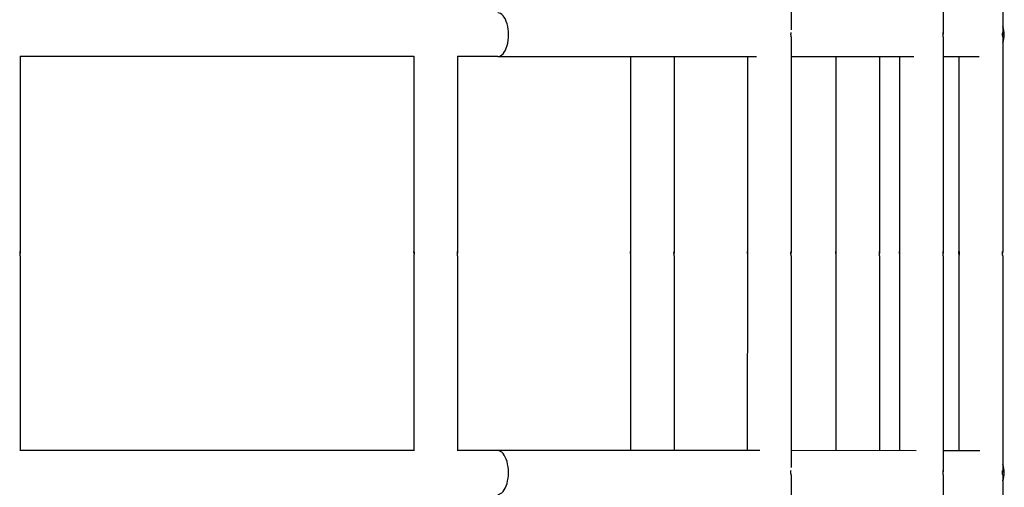
# Model space of a CAD drawing. Units: millimetres. Extents: x -710 to 10412, y -1210 to 10220.
# Drawn here: x 7053 to 7278, y 4815 to 4922 of the extents above; entities that cross this region are included whole.
import ezdxf

# ---------------------------------------------------------------- set-up
doc = ezdxf.new("R2010")
doc.units = ezdxf.units.MM
doc.layers.add('Widoczne (ISO)', color=7, linetype='Continuous')

msp = doc.modelspace()

# ---------------------------------------------------------------- linework, layer by layer
at = {"layer": 'Widoczne (ISO)'}
for p, q in [((7229.06, 4968.02), (7229.06, 4919.65)), ((7263.83, 4968.02), (7263.82, 4918.99)), ((7277.45, 4968.01), (7277.45, 4918.99)), ((7229.06, 4918.02), (7229.06, 4869)), ((7263.82, 4918.02), (7263.82, 4868.99)), ((7277.45, 4918.01), (7277.44, 4868.99)), ((7052.83, 4913.64), (7052.83, 4869.01)), ((7142.83, 4913.51), (7052.83, 4913.52)), ((7142.83, 4913.63), (7142.83, 4869)), ((7152.83, 4913.63), (7152.83, 4869)), ((7162.02, 4913.51), (7152.83, 4913.51)), ((7162.02, 4913.51), (7221.12, 4913.51)), ((7192.32, 4913.51), (7192.32, 4869)), ((7202.32, 4913.51), (7202.32, 4869)), ((7219.06, 4913.51), (7219.06, 4869)), ((7229.06, 4913.51), (7257.13, 4913.5)), ((7239.3, 4913.51), (7239.3, 4868.99)), ((7249.3, 4913.51), (7249.3, 4868.99)), ((7253.82, 4913.5), (7253.82, 4868.99)), ((7263.82, 4913.5), (7272.09, 4913.5)), ((7267.42, 4913.5), (7267.41, 4868.99)), ((7267.44, 4913.5), (7267.44, 4868.99)), ((7052.83, 4868.03), (7052.83, 4823.52)), ((7142.83, 4868.03), (7142.83, 4823.51)), ((7152.83, 4868.03), (7152.83, 4823.51)), ((7192.32, 4868.02), (7192.31, 4823.51)), ((7202.32, 4868.02), (7202.31, 4823.51)), ((7219.06, 4868.02), (7219.05, 4823.51)), ((7229.06, 4868.02), (7229.05, 4819.65)), ((7239.3, 4868.02), (7239.29, 4823.51)), ((7249.3, 4868.02), (7249.29, 4823.51)), ((7253.82, 4868.02), (7253.81, 4823.5)), ((7263.82, 4868.02), (7263.81, 4818.99)), ((7267.41, 4868.02), (7267.41, 4823.5)), ((7267.44, 4868.02), (7267.44, 4823.5)), ((7277.44, 4868.01), (7277.44, 4818.99)), ((7142.95, 4823.51), (7052.7, 4823.52)), ((7162.01, 4823.51), (7152.7, 4823.51)), ((7221.94, 4823.51), (7162.01, 4823.51)), ((7257.64, 4823.5), (7229.05, 4823.51)), ((7272.19, 4823.5), (7263.81, 4823.5)), ((7229.05, 4818.02), (7229.05, 4769)), ((7263.81, 4818.02), (7263.81, 4768.99)), ((7277.44, 4818.01), (7277.43, 4768.99))]:
    msp.add_line(p, q, dxfattribs=at)
for centre, start, end in [((7272.81, 4918.5), 338.0853, 21.9044), ((7272.79, 4918.5), 338.6791, 21.3106), ((7272.8, 4818.5), 338.0853, 21.9044), ((7272.78, 4818.5), 338.6791, 21.3106)]:
    msp.add_arc(centre, 5, start, end, dxfattribs=at)
for centre in [(7162.02, 4918.51), (7162.01, 4818.51)]:
    msp.add_ellipse(centre, major_axis=(0, -5), ratio=0.48671, start_param=0, end_param=3.141593, dxfattribs=at)
for points, knots in [([(7229.06, 4918.02), (7229.06, 4918.03), (7229.06, 4918.06), (7229.05, 4918.14), (7229.05, 4918.19), (7229.04, 4918.29), (7229.04, 4918.35), (7229.04, 4918.49), (7229.03, 4918.55), (7229.03, 4918.68), (7229.04, 4918.74), (7229.04, 4918.85), (7229.04, 4918.89), (7229.05, 4918.96), (7229.05, 4918.99), (7229.06, 4919), (7229.06, 4919.01), (7229.06, 4919.01)], [0.0753969, 0.0753969, 0.0753969, 0.0753969, 0.094246, 0.094246, 0.1130952, 0.1130952, 0.1319445, 0.1319445, 0.1507937, 0.1507937, 0.169643, 0.169643, 0.1884922, 0.1884922, 0.2073414, 0.2073414, 0.2151396, 0.2151396, 0.2151396, 0.2151396]), ([(7263.82, 4918.02), (7263.82, 4918.03), (7263.82, 4918.06), (7263.82, 4918.13), (7263.81, 4918.18), (7263.81, 4918.29), (7263.8, 4918.35), (7263.8, 4918.48), (7263.8, 4918.55), (7263.8, 4918.67), (7263.8, 4918.74), (7263.8, 4918.85), (7263.81, 4918.89), (7263.81, 4918.96), (7263.82, 4918.98), (7263.82, 4919.01), (7263.82, 4919.01), (7263.82, 4918.99)], [0.0753969, 0.0753969, 0.0753969, 0.0753969, 0.094246, 0.094246, 0.1130952, 0.1130952, 0.1319445, 0.1319445, 0.1507937, 0.1507937, 0.169643, 0.169643, 0.1884922, 0.1884922, 0.2073414, 0.2073414, 0.2261906, 0.2261906, 0.2261906, 0.2261906]), ([(7263.82, 4918.99), (7263.82, 4918.98), (7263.82, 4918.95), (7263.82, 4918.88), (7263.81, 4918.83), (7263.81, 4918.74), (7263.81, 4918.71), (7263.8, 4918.67)], [0.2261906, 0.2261906, 0.2261906, 0.2261906, 0.24503978, 0.24503978, 0.26388896, 0.26388896, 0.27494442, 0.27494442, 0.27494442, 0.27494442]), ([(7277.45, 4918.01), (7277.45, 4918.03), (7277.44, 4918.05), (7277.44, 4918.13), (7277.44, 4918.18), (7277.43, 4918.29), (7277.43, 4918.35), (7277.42, 4918.48), (7277.42, 4918.55), (7277.42, 4918.67), (7277.42, 4918.73), (7277.43, 4918.84), (7277.43, 4918.89), (7277.44, 4918.96), (7277.44, 4918.98), (7277.44, 4919.01), (7277.45, 4919), (7277.45, 4918.99)], [0.0753969, 0.0753969, 0.0753969, 0.0753969, 0.094246, 0.094246, 0.1130952, 0.1130952, 0.1319445, 0.1319445, 0.1507937, 0.1507937, 0.169643, 0.169643, 0.1884922, 0.1884922, 0.2073414, 0.2073414, 0.2261906, 0.2261906, 0.2261906, 0.2261906]), ([(7277.45, 4918.99), (7277.45, 4918.98), (7277.44, 4918.95), (7277.44, 4918.87), (7277.44, 4918.82), (7277.43, 4918.72), (7277.43, 4918.66), (7277.42, 4918.56), (7277.42, 4918.53), (7277.42, 4918.5)], [0.2261906, 0.2261906, 0.2261906, 0.2261906, 0.24503978, 0.24503978, 0.26388896, 0.26388896, 0.28273821, 0.28273821, 0.2910217, 0.2910217, 0.2910217, 0.2910217]), ([(7052.83, 4868.03), (7052.83, 4868.05), (7052.83, 4868.07), (7052.82, 4868.15), (7052.82, 4868.2), (7052.81, 4868.31), (7052.81, 4868.37), (7052.8, 4868.5), (7052.8, 4868.57), (7052.8, 4868.69), (7052.8, 4868.75), (7052.81, 4868.86), (7052.81, 4868.91), (7052.82, 4868.98), (7052.82, 4869), (7052.83, 4869.03), (7052.83, 4869.02), (7052.83, 4869.01)], [0.0753969, 0.0753969, 0.0753969, 0.0753969, 0.094246, 0.094246, 0.1130952, 0.1130952, 0.1319445, 0.1319445, 0.1507937, 0.1507937, 0.169643, 0.169643, 0.1884922, 0.1884922, 0.2073414, 0.2073414, 0.2261906, 0.2261906, 0.2261906, 0.2261906]), ([(7142.83, 4869), (7142.83, 4869.02), (7142.83, 4869.02), (7142.84, 4869), (7142.84, 4868.97), (7142.85, 4868.9), (7142.85, 4868.86), (7142.85, 4868.75), (7142.86, 4868.68), (7142.86, 4868.56), (7142.85, 4868.49), (7142.85, 4868.36), (7142.85, 4868.3), (7142.84, 4868.19), (7142.84, 4868.14), (7142.83, 4868.07), (7142.83, 4868.04), (7142.83, 4868.03)], [0.0753969, 0.0753969, 0.0753969, 0.0753969, 0.094246, 0.094246, 0.1130952, 0.1130952, 0.1319445, 0.1319445, 0.1507937, 0.1507937, 0.169643, 0.169643, 0.1884922, 0.1884922, 0.2073414, 0.2073414, 0.2261906, 0.2261906, 0.2261906, 0.2261906]), ([(7152.83, 4868.03), (7152.83, 4868.04), (7152.83, 4868.07), (7152.82, 4868.14), (7152.82, 4868.19), (7152.81, 4868.3), (7152.81, 4868.36), (7152.8, 4868.49), (7152.8, 4868.56), (7152.8, 4868.68), (7152.8, 4868.75), (7152.81, 4868.86), (7152.81, 4868.9), (7152.82, 4868.97), (7152.82, 4868.99), (7152.83, 4869.02), (7152.83, 4869.02), (7152.83, 4869)], [0.0753969, 0.0753969, 0.0753969, 0.0753969, 0.094246, 0.094246, 0.1130952, 0.1130952, 0.1319445, 0.1319445, 0.1507937, 0.1507937, 0.169643, 0.169643, 0.1884922, 0.1884922, 0.2073414, 0.2073414, 0.2261906, 0.2261906, 0.2261906, 0.2261906]), ([(7192.32, 4869), (7192.32, 4869.01), (7192.32, 4869.01), (7192.32, 4868.99), (7192.33, 4868.97), (7192.33, 4868.9), (7192.34, 4868.85), (7192.34, 4868.74), (7192.34, 4868.68), (7192.34, 4868.56), (7192.34, 4868.49), (7192.34, 4868.36), (7192.33, 4868.29), (7192.33, 4868.19), (7192.32, 4868.14), (7192.32, 4868.06), (7192.32, 4868.04), (7192.32, 4868.02)], [0.0753969, 0.0753969, 0.0753969, 0.0753969, 0.094246, 0.094246, 0.1130952, 0.1130952, 0.1319445, 0.1319445, 0.1507937, 0.1507937, 0.169643, 0.169643, 0.1884922, 0.1884922, 0.2073414, 0.2073414, 0.2261906, 0.2261906, 0.2261906, 0.2261906]), ([(7202.32, 4868.02), (7202.32, 4868.03), (7202.32, 4868.06), (7202.31, 4868.14), (7202.31, 4868.19), (7202.3, 4868.29), (7202.3, 4868.36), (7202.29, 4868.49), (7202.29, 4868.56), (7202.29, 4868.68), (7202.29, 4868.74), (7202.3, 4868.85), (7202.3, 4868.9), (7202.31, 4868.96), (7202.31, 4868.99), (7202.32, 4869.01), (7202.32, 4869.01), (7202.32, 4869)], [0.0753969, 0.0753969, 0.0753969, 0.0753969, 0.094246, 0.094246, 0.1130952, 0.1130952, 0.1319445, 0.1319445, 0.1507937, 0.1507937, 0.169643, 0.169643, 0.1884922, 0.1884922, 0.2073414, 0.2073414, 0.2261906, 0.2261906, 0.2261906, 0.2261906]), ([(7052.83, 4869.01), (7052.83, 4869), (7052.83, 4868.97), (7052.82, 4868.89), (7052.82, 4868.84), (7052.81, 4868.74), (7052.81, 4868.68), (7052.81, 4868.58), (7052.8, 4868.55), (7052.8, 4868.52)], [0.2261906, 0.2261906, 0.2261906, 0.2261906, 0.24503978, 0.24503978, 0.26388896, 0.26388896, 0.28273821, 0.28273821, 0.2910217, 0.2910217, 0.2910217, 0.2910217]), ([(7142.85, 4868.51), (7142.85, 4868.54), (7142.85, 4868.57), (7142.85, 4868.67), (7142.85, 4868.73), (7142.84, 4868.84), (7142.84, 4868.89), (7142.83, 4868.96), (7142.83, 4868.99), (7142.83, 4869)], [0.31215322, 0.31215322, 0.31215322, 0.31215322, 0.32043672, 0.32043672, 0.33928597, 0.33928597, 0.35813515, 0.35813515, 0.37698433, 0.37698433, 0.37698433, 0.37698433]), ([(7152.83, 4869), (7152.83, 4868.99), (7152.83, 4868.96), (7152.82, 4868.89), (7152.82, 4868.84), (7152.81, 4868.73), (7152.81, 4868.67), (7152.81, 4868.57), (7152.8, 4868.54), (7152.8, 4868.51)], [0.2261906, 0.2261906, 0.2261906, 0.2261906, 0.24503978, 0.24503978, 0.26388896, 0.26388896, 0.28273821, 0.28273821, 0.2910217, 0.2910217, 0.2910217, 0.2910217]), ([(7192.34, 4868.51), (7192.34, 4868.54), (7192.34, 4868.57), (7192.34, 4868.66), (7192.33, 4868.73), (7192.33, 4868.83), (7192.32, 4868.88), (7192.32, 4868.96), (7192.32, 4868.98), (7192.32, 4869)], [0.31215322, 0.31215322, 0.31215322, 0.31215322, 0.32043672, 0.32043672, 0.33928597, 0.33928597, 0.35813515, 0.35813515, 0.37698433, 0.37698433, 0.37698433, 0.37698433]), ([(7202.32, 4869), (7202.32, 4868.98), (7202.32, 4868.96), (7202.31, 4868.88), (7202.31, 4868.83), (7202.3, 4868.73), (7202.3, 4868.66), (7202.29, 4868.57), (7202.29, 4868.54), (7202.29, 4868.51)], [0.2261906, 0.2261906, 0.2261906, 0.2261906, 0.24503978, 0.24503978, 0.26388896, 0.26388896, 0.28273821, 0.28273821, 0.2910217, 0.2910217, 0.2910217, 0.2910217]), ([(7219.06, 4869), (7219.06, 4869.01), (7219.06, 4869.01), (7219.06, 4868.99), (7219.07, 4868.96), (7219.07, 4868.9), (7219.08, 4868.85), (7219.08, 4868.74), (7219.08, 4868.68), (7219.08, 4868.55), (7219.08, 4868.49), (7219.08, 4868.35), (7219.07, 4868.29), (7219.07, 4868.19), (7219.06, 4868.14), (7219.06, 4868.06), (7219.06, 4868.03), (7219.06, 4868.02)], [0.0753969, 0.0753969, 0.0753969, 0.0753969, 0.094246, 0.094246, 0.1130952, 0.1130952, 0.1319445, 0.1319445, 0.1507937, 0.1507937, 0.169643, 0.169643, 0.1884922, 0.1884922, 0.2073414, 0.2073414, 0.2261906, 0.2261906, 0.2261906, 0.2261906]), ([(7219.08, 4868.51), (7219.08, 4868.54), (7219.08, 4868.57), (7219.08, 4868.66), (7219.07, 4868.72), (7219.07, 4868.83), (7219.06, 4868.88), (7219.06, 4868.96), (7219.06, 4868.98), (7219.06, 4869)], [0.31215322, 0.31215322, 0.31215322, 0.31215322, 0.32043672, 0.32043672, 0.33928597, 0.33928597, 0.35813515, 0.35813515, 0.37698433, 0.37698433, 0.37698433, 0.37698433]), ([(7229.06, 4868.02), (7229.06, 4868.03), (7229.05, 4868.06), (7229.05, 4868.14), (7229.05, 4868.19), (7229.04, 4868.29), (7229.04, 4868.35), (7229.03, 4868.49), (7229.03, 4868.55), (7229.03, 4868.68), (7229.03, 4868.74), (7229.04, 4868.85), (7229.04, 4868.89), (7229.05, 4868.96), (7229.05, 4868.99), (7229.05, 4869.01), (7229.06, 4869.01), (7229.06, 4869)], [0.0753969, 0.0753969, 0.0753969, 0.0753969, 0.094246, 0.094246, 0.1130952, 0.1130952, 0.1319445, 0.1319445, 0.1507937, 0.1507937, 0.169643, 0.169643, 0.1884922, 0.1884922, 0.2073414, 0.2073414, 0.2261906, 0.2261906, 0.2261906, 0.2261906]), ([(7229.06, 4869), (7229.06, 4868.98), (7229.05, 4868.95), (7229.05, 4868.88), (7229.05, 4868.83), (7229.04, 4868.72), (7229.04, 4868.66), (7229.03, 4868.57), (7229.03, 4868.54), (7229.03, 4868.51)], [0.2261906, 0.2261906, 0.2261906, 0.2261906, 0.24503978, 0.24503978, 0.26388896, 0.26388896, 0.28273821, 0.28273821, 0.2910217, 0.2910217, 0.2910217, 0.2910217]), ([(7239.3, 4868.99), (7239.3, 4869.01), (7239.3, 4869.01), (7239.3, 4868.99), (7239.31, 4868.96), (7239.31, 4868.89), (7239.32, 4868.85), (7239.32, 4868.74), (7239.32, 4868.68), (7239.32, 4868.55), (7239.32, 4868.48), (7239.32, 4868.35), (7239.31, 4868.29), (7239.31, 4868.18), (7239.3, 4868.13), (7239.3, 4868.06), (7239.3, 4868.03), (7239.3, 4868.02)], [0.0753969, 0.0753969, 0.0753969, 0.0753969, 0.094246, 0.094246, 0.1130952, 0.1130952, 0.1319445, 0.1319445, 0.1507937, 0.1507937, 0.169643, 0.169643, 0.1884922, 0.1884922, 0.2073414, 0.2073414, 0.2261906, 0.2261906, 0.2261906, 0.2261906]), ([(7239.32, 4868.51), (7239.32, 4868.54), (7239.32, 4868.56), (7239.32, 4868.66), (7239.31, 4868.72), (7239.31, 4868.83), (7239.3, 4868.88), (7239.3, 4868.95), (7239.3, 4868.98), (7239.3, 4868.99)], [0.31215322, 0.31215322, 0.31215322, 0.31215322, 0.32043672, 0.32043672, 0.33928597, 0.33928597, 0.35813515, 0.35813515, 0.37698433, 0.37698433, 0.37698433, 0.37698433]), ([(7249.3, 4868.02), (7249.3, 4868.03), (7249.29, 4868.06), (7249.29, 4868.13), (7249.29, 4868.18), (7249.28, 4868.29), (7249.28, 4868.35), (7249.27, 4868.48), (7249.27, 4868.55), (7249.27, 4868.67), (7249.27, 4868.74), (7249.28, 4868.85), (7249.28, 4868.89), (7249.29, 4868.96), (7249.29, 4868.99), (7249.29, 4869.01), (7249.3, 4869.01), (7249.3, 4868.99)], [0.0753969, 0.0753969, 0.0753969, 0.0753969, 0.094246, 0.094246, 0.1130952, 0.1130952, 0.1319445, 0.1319445, 0.1507937, 0.1507937, 0.169643, 0.169643, 0.1884922, 0.1884922, 0.2073414, 0.2073414, 0.2261906, 0.2261906, 0.2261906, 0.2261906]), ([(7249.3, 4868.99), (7249.3, 4868.98), (7249.29, 4868.95), (7249.29, 4868.88), (7249.29, 4868.83), (7249.28, 4868.72), (7249.28, 4868.66), (7249.27, 4868.56), (7249.27, 4868.53), (7249.27, 4868.51)], [0.2261906, 0.2261906, 0.2261906, 0.2261906, 0.24503978, 0.24503978, 0.26388896, 0.26388896, 0.28273821, 0.28273821, 0.2910217, 0.2910217, 0.2910217, 0.2910217]), ([(7253.82, 4868.99), (7253.82, 4869.01), (7253.82, 4869.01), (7253.82, 4868.99), (7253.83, 4868.96), (7253.83, 4868.89), (7253.84, 4868.85), (7253.84, 4868.74), (7253.84, 4868.67), (7253.84, 4868.55), (7253.84, 4868.48), (7253.84, 4868.35), (7253.83, 4868.29), (7253.83, 4868.18), (7253.82, 4868.13), (7253.82, 4868.06), (7253.82, 4868.03), (7253.82, 4868.02)], [0.0753969, 0.0753969, 0.0753969, 0.0753969, 0.094246, 0.094246, 0.1130952, 0.1130952, 0.1319445, 0.1319445, 0.1507937, 0.1507937, 0.169643, 0.169643, 0.1884922, 0.1884922, 0.2073414, 0.2073414, 0.2261906, 0.2261906, 0.2261906, 0.2261906]), ([(7253.84, 4868.5), (7253.84, 4868.53), (7253.84, 4868.56), (7253.84, 4868.66), (7253.83, 4868.72), (7253.83, 4868.83), (7253.82, 4868.88), (7253.82, 4868.95), (7253.82, 4868.98), (7253.82, 4868.99)], [0.31215322, 0.31215322, 0.31215322, 0.31215322, 0.32043672, 0.32043672, 0.33928597, 0.33928597, 0.35813515, 0.35813515, 0.37698433, 0.37698433, 0.37698433, 0.37698433]), ([(7263.82, 4868.02), (7263.82, 4868.03), (7263.82, 4868.06), (7263.81, 4868.13), (7263.81, 4868.18), (7263.8, 4868.29), (7263.8, 4868.35), (7263.79, 4868.48), (7263.79, 4868.55), (7263.79, 4868.67), (7263.79, 4868.74), (7263.8, 4868.85), (7263.8, 4868.89), (7263.81, 4868.96), (7263.81, 4868.98), (7263.82, 4869.01), (7263.82, 4869.01), (7263.82, 4868.99)], [0.0753969, 0.0753969, 0.0753969, 0.0753969, 0.094246, 0.094246, 0.1130952, 0.1130952, 0.1319445, 0.1319445, 0.1507937, 0.1507937, 0.169643, 0.169643, 0.1884922, 0.1884922, 0.2073414, 0.2073414, 0.2261906, 0.2261906, 0.2261906, 0.2261906]), ([(7263.82, 4868.99), (7263.82, 4868.98), (7263.82, 4868.95), (7263.81, 4868.88), (7263.81, 4868.83), (7263.8, 4868.72), (7263.8, 4868.66), (7263.79, 4868.56), (7263.79, 4868.53), (7263.79, 4868.5)], [0.2261906, 0.2261906, 0.2261906, 0.2261906, 0.24503978, 0.24503978, 0.26388896, 0.26388896, 0.28273821, 0.28273821, 0.2910217, 0.2910217, 0.2910217, 0.2910217]), ([(7267.41, 4868.99), (7267.41, 4869.01), (7267.42, 4869.01), (7267.42, 4868.98), (7267.42, 4868.96), (7267.43, 4868.89), (7267.43, 4868.84), (7267.44, 4868.74), (7267.44, 4868.67), (7267.44, 4868.55), (7267.44, 4868.48), (7267.43, 4868.35), (7267.43, 4868.29), (7267.42, 4868.18), (7267.42, 4868.13), (7267.42, 4868.06), (7267.41, 4868.03), (7267.41, 4868.02)], [0.0753969, 0.0753969, 0.0753969, 0.0753969, 0.094246, 0.094246, 0.1130952, 0.1130952, 0.1319445, 0.1319445, 0.1507937, 0.1507937, 0.169643, 0.169643, 0.1884922, 0.1884922, 0.2073414, 0.2073414, 0.2261906, 0.2261906, 0.2261906, 0.2261906]), ([(7267.44, 4868.5), (7267.44, 4868.53), (7267.44, 4868.56), (7267.43, 4868.66), (7267.43, 4868.72), (7267.42, 4868.83), (7267.42, 4868.87), (7267.42, 4868.95), (7267.41, 4868.98), (7267.41, 4868.99)], [0.31215322, 0.31215322, 0.31215322, 0.31215322, 0.32043672, 0.32043672, 0.33928597, 0.33928597, 0.35813515, 0.35813515, 0.37698433, 0.37698433, 0.37698433, 0.37698433]), ([(7267.44, 4868.99), (7267.44, 4869.01), (7267.44, 4869.01), (7267.45, 4868.98), (7267.45, 4868.96), (7267.46, 4868.89), (7267.46, 4868.84), (7267.47, 4868.74), (7267.47, 4868.67), (7267.47, 4868.55), (7267.47, 4868.48), (7267.46, 4868.35), (7267.46, 4868.29), (7267.45, 4868.18), (7267.45, 4868.13), (7267.44, 4868.06), (7267.44, 4868.03), (7267.44, 4868.02)], [0.0753969, 0.0753969, 0.0753969, 0.0753969, 0.094246, 0.094246, 0.1130952, 0.1130952, 0.1319445, 0.1319445, 0.1507937, 0.1507937, 0.169643, 0.169643, 0.1884922, 0.1884922, 0.2073414, 0.2073414, 0.2261906, 0.2261906, 0.2261906, 0.2261906]), ([(7267.47, 4868.5), (7267.46, 4868.53), (7267.46, 4868.56), (7267.46, 4868.66), (7267.46, 4868.72), (7267.45, 4868.83), (7267.45, 4868.87), (7267.44, 4868.95), (7267.44, 4868.98), (7267.44, 4868.99)], [0.31215322, 0.31215322, 0.31215322, 0.31215322, 0.32043672, 0.32043672, 0.33928597, 0.33928597, 0.35813515, 0.35813515, 0.37698433, 0.37698433, 0.37698433, 0.37698433]), ([(7277.44, 4868.01), (7277.44, 4868.03), (7277.44, 4868.05), (7277.43, 4868.13), (7277.43, 4868.18), (7277.42, 4868.29), (7277.42, 4868.35), (7277.42, 4868.48), (7277.41, 4868.55), (7277.41, 4868.67), (7277.42, 4868.73), (7277.42, 4868.84), (7277.42, 4868.89), (7277.43, 4868.96), (7277.43, 4868.98), (7277.44, 4869.01), (7277.44, 4869), (7277.44, 4868.99)], [0.0753969, 0.0753969, 0.0753969, 0.0753969, 0.094246, 0.094246, 0.1130952, 0.1130952, 0.1319445, 0.1319445, 0.1507937, 0.1507937, 0.169643, 0.169643, 0.1884922, 0.1884922, 0.2073414, 0.2073414, 0.2261906, 0.2261906, 0.2261906, 0.2261906]), ([(7277.44, 4868.99), (7277.44, 4868.98), (7277.44, 4868.95), (7277.43, 4868.87), (7277.43, 4868.82), (7277.42, 4868.72), (7277.42, 4868.66), (7277.42, 4868.56), (7277.42, 4868.53), (7277.42, 4868.5)], [0.2261906, 0.2261906, 0.2261906, 0.2261906, 0.24503978, 0.24503978, 0.26388896, 0.26388896, 0.28273821, 0.28273821, 0.2910217, 0.2910217, 0.2910217, 0.2910217]), ([(7229.05, 4818.02), (7229.05, 4818.03), (7229.05, 4818.06), (7229.04, 4818.14), (7229.04, 4818.19), (7229.03, 4818.29), (7229.03, 4818.35), (7229.03, 4818.49), (7229.02, 4818.55), (7229.02, 4818.68), (7229.03, 4818.74), (7229.03, 4818.85), (7229.03, 4818.89), (7229.04, 4818.96), (7229.04, 4818.99), (7229.05, 4819), (7229.05, 4819.01), (7229.05, 4819.01)], [0.0753969, 0.0753969, 0.0753969, 0.0753969, 0.094246, 0.094246, 0.1130952, 0.1130952, 0.1319445, 0.1319445, 0.1507937, 0.1507937, 0.169643, 0.169643, 0.1884922, 0.1884922, 0.2073414, 0.2073414, 0.2151396, 0.2151396, 0.2151396, 0.2151396]), ([(7263.81, 4818.02), (7263.81, 4818.03), (7263.81, 4818.06), (7263.81, 4818.13), (7263.8, 4818.18), (7263.8, 4818.29), (7263.79, 4818.35), (7263.79, 4818.48), (7263.79, 4818.55), (7263.79, 4818.67), (7263.79, 4818.74), (7263.79, 4818.85), (7263.8, 4818.89), (7263.8, 4818.96), (7263.81, 4818.98), (7263.81, 4819.01), (7263.81, 4819.01), (7263.81, 4818.99)], [0.0753969, 0.0753969, 0.0753969, 0.0753969, 0.094246, 0.094246, 0.1130952, 0.1130952, 0.1319445, 0.1319445, 0.1507937, 0.1507937, 0.169643, 0.169643, 0.1884922, 0.1884922, 0.2073414, 0.2073414, 0.2261906, 0.2261906, 0.2261906, 0.2261906]), ([(7263.81, 4818.99), (7263.81, 4818.98), (7263.81, 4818.95), (7263.81, 4818.88), (7263.8, 4818.83), (7263.8, 4818.74), (7263.8, 4818.71), (7263.79, 4818.67)], [0.2261906, 0.2261906, 0.2261906, 0.2261906, 0.24503978, 0.24503978, 0.26388896, 0.26388896, 0.27494442, 0.27494442, 0.27494442, 0.27494442]), ([(7277.44, 4818.01), (7277.44, 4818.03), (7277.43, 4818.05), (7277.43, 4818.13), (7277.43, 4818.18), (7277.42, 4818.29), (7277.42, 4818.35), (7277.41, 4818.48), (7277.41, 4818.55), (7277.41, 4818.67), (7277.41, 4818.73), (7277.42, 4818.84), (7277.42, 4818.89), (7277.43, 4818.96), (7277.43, 4818.98), (7277.43, 4819.01), (7277.44, 4819), (7277.44, 4818.99)], [0.0753969, 0.0753969, 0.0753969, 0.0753969, 0.094246, 0.094246, 0.1130952, 0.1130952, 0.1319445, 0.1319445, 0.1507937, 0.1507937, 0.169643, 0.169643, 0.1884922, 0.1884922, 0.2073414, 0.2073414, 0.2261906, 0.2261906, 0.2261906, 0.2261906]), ([(7277.44, 4818.99), (7277.44, 4818.98), (7277.43, 4818.95), (7277.43, 4818.87), (7277.43, 4818.82), (7277.42, 4818.72), (7277.42, 4818.66), (7277.41, 4818.56), (7277.41, 4818.53), (7277.41, 4818.5)], [0.2261906, 0.2261906, 0.2261906, 0.2261906, 0.24503978, 0.24503978, 0.26388896, 0.26388896, 0.28273821, 0.28273821, 0.2910217, 0.2910217, 0.2910217, 0.2910217])]:
    msp.add_open_spline(points, degree=3, knots=knots, dxfattribs=at)

doc.saveas('drawing.dxf')
